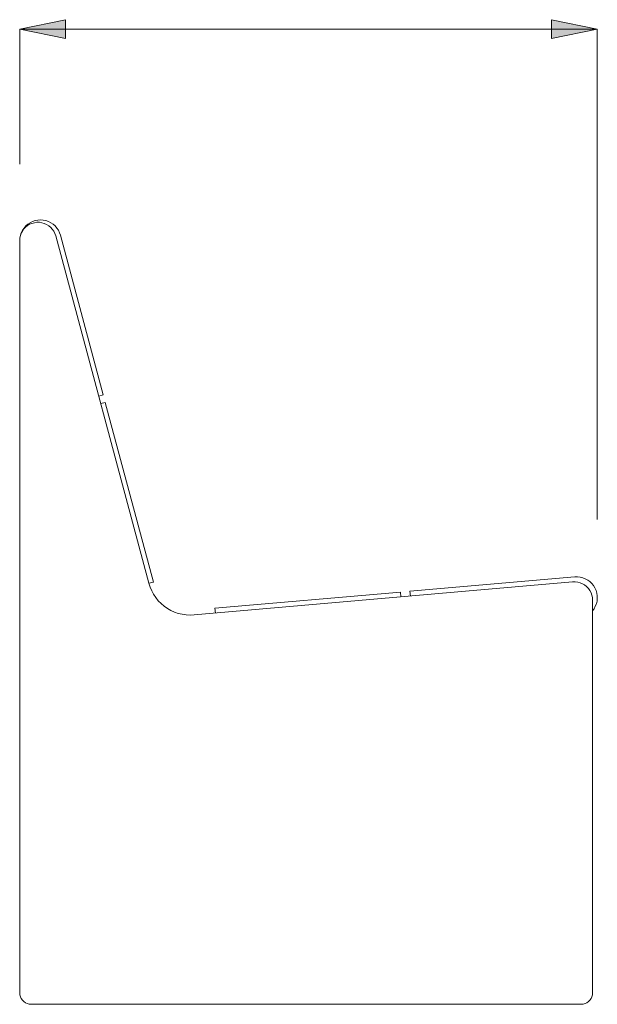
# Model space of a CAD drawing. Extents: x 0 to 1191, y 0 to 842.
# Drawn here: x 687 to 747, y 630 to 734 of the extents above; entities that cross this region are included whole.
import ezdxf

# ---------------------------------------------------------------- set-up
doc = ezdxf.new("R2010")
doc.units = 0
doc.header["$MEASUREMENT"] = 0
doc.layers.add('Capa 1', color=7, linetype='Continuous', lineweight=0)

msp = doc.modelspace()

# ---------------------------------------------------------------- hatches: boundary and pattern name
at = {"layer": 'Capa 1', "transparency": 33554687}
h = msp.add_hatch(color=253, dxfattribs=at)
h.dxf.hatch_style = 2
edge = h.paths.add_edge_path()
edge.add_spline(control_points=[(686.81, 732.88), (686.81, 732.88), (691.62, 733.86), (691.62, 733.86), (691.62, 733.86), (691.62, 731.9), (691.62, 731.9)], knot_values=[0, 0, 0, 0, 1, 1, 1, 2, 2, 2, 2], degree=3, periodic=0)
edge.add_line((691.62, 731.9), (686.81, 732.88))
edge = h.paths.add_edge_path()
edge.add_spline(control_points=[(747.43, 732.88), (747.43, 732.88), (742.62, 731.9), (742.62, 731.9), (742.62, 731.9), (742.62, 733.86), (742.62, 733.86)], knot_values=[0, 0, 0, 0, 1, 1, 1, 2, 2, 2, 2], degree=3, periodic=0)
edge.add_line((742.62, 733.86), (747.43, 732.88))

# ---------------------------------------------------------------- linework, layer by layer
at = {"layer": 'Capa 1', "color": 253, "lineweight": 9}
for points in [[(686.81, 732.88), (686.81, 732.88), (691.62, 733.86), (691.62, 733.86), (691.62, 733.86), (691.62, 731.9), (691.62, 731.9), (691.62, 731.9), (686.81, 732.88), (686.81, 732.88)], [(747.43, 732.88), (747.43, 732.88), (742.62, 731.9), (742.62, 731.9), (742.62, 731.9), (742.62, 733.86), (742.62, 733.86), (742.62, 733.86), (747.43, 732.88), (747.43, 732.88)]]:
    msp.add_open_spline(points, degree=3, knots=[0, 0, 0, 0, 1, 1, 1, 2, 2, 2, 3, 3, 3, 3], dxfattribs=at)
at = {"layer": 'Capa 1'}
for points in [[(686.81, 732.88), (686.81, 732.88), (691.62, 733.86), (691.62, 733.86), (691.62, 733.86), (691.62, 731.9), (691.62, 731.9)], [(747.43, 732.88), (747.43, 732.88), (742.62, 731.9), (742.62, 731.9), (742.62, 731.9), (742.62, 733.86), (742.62, 733.86)]]:
    msp.add_open_spline(points, degree=3, knots=[0, 0, 0, 0, 1, 1, 1, 2, 2, 2, 2], dxfattribs=at)
at = {"layer": 'Capa 1', "color": 253, "lineweight": 9}
for points in [[(747.43, 732.88), (747.43, 732.88), (686.81, 732.88), (686.81, 732.88)], [(686.81, 718.67), (686.81, 718.67), (686.81, 732.88), (686.81, 732.88)], [(747.43, 681.38), (747.43, 681.38), (747.43, 732.88), (747.43, 732.88)]]:
    msp.add_open_spline(points, degree=3, dxfattribs=at)
at = {"layer": 'Capa 1', "color": 7, "lineweight": 9}
for points, knots in [([(691.09, 711.22), (691.09, 711.22), (691, 711.49), (691, 711.49), (691, 711.49), (690.87, 711.75), (690.87, 711.75), (690.87, 711.75), (690.71, 711.98), (690.71, 711.98), (690.71, 711.98), (690.53, 712.2), (690.53, 712.2), (690.53, 712.2), (690.31, 712.39), (690.31, 712.39), (690.31, 712.39), (690.07, 712.54), (690.07, 712.54), (690.07, 712.54), (689.82, 712.67), (689.82, 712.67), (689.82, 712.67), (689.55, 712.76), (689.55, 712.76), (689.55, 712.76), (689.27, 712.82), (689.27, 712.82), (689.27, 712.82), (688.99, 712.84), (688.99, 712.84), (688.99, 712.84), (688.7, 712.82), (688.7, 712.82), (688.7, 712.82), (688.42, 712.76), (688.42, 712.76), (688.42, 712.76), (688.15, 712.67), (688.15, 712.67), (688.15, 712.67), (687.9, 712.54), (687.9, 712.54), (687.9, 712.54), (687.66, 712.39), (687.66, 712.39), (687.66, 712.39), (687.44, 712.2), (687.44, 712.2), (687.44, 712.2), (687.26, 711.98), (687.26, 711.98), (687.26, 711.98), (687.1, 711.75), (687.1, 711.75), (687.1, 711.75), (686.97, 711.49), (686.97, 711.49), (686.97, 711.49), (686.88, 711.22), (686.88, 711.22), (686.88, 711.22), (686.82, 710.94), (686.82, 710.94), (686.82, 710.94), (686.81, 710.66), (686.81, 710.66)], [0, 0, 0, 0, 1, 1, 1, 2, 2, 2, 3, 3, 3, 4, 4, 4, 5, 5, 5, 6, 6, 6, 7, 7, 7, 8, 8, 8, 9, 9, 9, 10, 10, 10, 11, 11, 11, 12, 12, 12, 13, 13, 13, 14, 14, 14, 15, 15, 15, 16, 16, 16, 17, 17, 17, 18, 18, 18, 19, 19, 19, 20, 20, 20, 21, 21, 21, 22, 22, 22, 22]), ([(690.59, 711.16), (690.59, 711.16), (690.5, 711.4), (690.5, 711.4), (690.5, 711.4), (690.38, 711.64), (690.38, 711.64), (690.38, 711.64), (690.23, 711.86), (690.23, 711.86), (690.23, 711.86), (690.06, 712.05), (690.06, 712.05), (690.06, 712.05), (689.85, 712.22), (689.85, 712.22), (689.85, 712.22), (689.63, 712.36), (689.63, 712.36), (689.63, 712.36), (689.39, 712.47), (689.39, 712.47), (689.39, 712.47), (689.14, 712.54), (689.14, 712.54), (689.14, 712.54), (688.87, 712.58), (688.87, 712.58), (688.87, 712.58), (688.61, 712.58), (688.61, 712.58), (688.61, 712.58), (688.35, 712.54), (688.35, 712.54), (688.35, 712.54), (688.09, 712.47), (688.09, 712.47), (688.09, 712.47), (687.85, 712.37), (687.85, 712.37), (687.85, 712.37), (687.63, 712.23), (687.63, 712.23), (687.63, 712.23), (687.42, 712.07), (687.42, 712.07), (687.42, 712.07), (687.24, 711.88), (687.24, 711.88), (687.24, 711.88), (687.09, 711.66), (687.09, 711.66), (687.09, 711.66), (686.97, 711.43), (686.97, 711.43), (686.97, 711.43), (686.88, 711.18), (686.88, 711.18), (686.88, 711.18), (686.82, 710.92), (686.82, 710.92), (686.82, 710.92), (686.81, 710.66), (686.81, 710.66)], [0, 0, 0, 0, 1, 1, 1, 2, 2, 2, 3, 3, 3, 4, 4, 4, 5, 5, 5, 6, 6, 6, 7, 7, 7, 8, 8, 8, 9, 9, 9, 10, 10, 10, 11, 11, 11, 12, 12, 12, 13, 13, 13, 14, 14, 14, 15, 15, 15, 16, 16, 16, 17, 17, 17, 18, 18, 18, 19, 19, 19, 20, 20, 20, 21, 21, 21, 21]), ([(746.94, 671.78), (746.94, 671.78), (747.1, 672), (747.1, 672), (747.1, 672), (747.23, 672.25), (747.23, 672.25), (747.23, 672.25), (747.34, 672.52), (747.34, 672.52), (747.34, 672.52), (747.41, 672.79), (747.41, 672.79), (747.41, 672.79), (747.44, 673.08), (747.44, 673.08), (747.44, 673.08), (747.43, 673.36), (747.43, 673.36), (747.43, 673.36), (747.39, 673.64), (747.39, 673.64), (747.39, 673.64), (747.31, 673.92), (747.31, 673.92), (747.31, 673.92), (747.19, 674.18), (747.19, 674.18), (747.19, 674.18), (747.04, 674.42), (747.04, 674.42), (747.04, 674.42), (746.87, 674.64), (746.87, 674.64), (746.87, 674.64), (746.66, 674.84), (746.66, 674.84), (746.66, 674.84), (746.43, 675.01), (746.43, 675.01), (746.43, 675.01), (746.18, 675.15), (746.18, 675.15), (746.18, 675.15), (745.91, 675.25), (745.91, 675.25), (745.91, 675.25), (745.64, 675.32), (745.64, 675.32), (745.64, 675.32), (745.35, 675.35), (745.35, 675.35), (745.35, 675.35), (745.07, 675.34), (745.07, 675.34)], [0, 0, 0, 0, 1, 1, 1, 2, 2, 2, 3, 3, 3, 4, 4, 4, 5, 5, 5, 6, 6, 6, 7, 7, 7, 8, 8, 8, 9, 9, 9, 10, 10, 10, 11, 11, 11, 12, 12, 12, 13, 13, 13, 14, 14, 14, 15, 15, 15, 16, 16, 16, 17, 17, 17, 18, 18, 18, 18]), ([(705.12, 671.34), (705.12, 671.34), (704.7, 671.33), (704.7, 671.33), (704.7, 671.33), (704.28, 671.35), (704.28, 671.35), (704.28, 671.35), (703.86, 671.41), (703.86, 671.41), (703.86, 671.41), (703.45, 671.51), (703.45, 671.51), (703.45, 671.51), (703.06, 671.64), (703.06, 671.64), (703.06, 671.64), (702.68, 671.82), (702.68, 671.82), (702.68, 671.82), (702.31, 672.03), (702.31, 672.03), (702.31, 672.03), (701.97, 672.27), (701.97, 672.27), (701.97, 672.27), (701.65, 672.54), (701.65, 672.54), (701.65, 672.54), (701.35, 672.84), (701.35, 672.84), (701.35, 672.84), (701.09, 673.16), (701.09, 673.16), (701.09, 673.16), (700.86, 673.51), (700.86, 673.51), (700.86, 673.51), (700.66, 673.88), (700.66, 673.88), (700.66, 673.88), (700.49, 674.27), (700.49, 674.27), (700.49, 674.27), (700.37, 674.67), (700.37, 674.67)], [0, 0, 0, 0, 1, 1, 1, 2, 2, 2, 3, 3, 3, 4, 4, 4, 5, 5, 5, 6, 6, 6, 7, 7, 7, 8, 8, 8, 9, 9, 9, 10, 10, 10, 11, 11, 11, 12, 12, 12, 13, 13, 13, 14, 14, 14, 15, 15, 15, 15]), ([(746.94, 672.9), (746.94, 672.9), (746.92, 673.17), (746.92, 673.17), (746.92, 673.17), (746.86, 673.43), (746.86, 673.43), (746.86, 673.43), (746.78, 673.68), (746.78, 673.68), (746.78, 673.68), (746.65, 673.91), (746.65, 673.91), (746.65, 673.91), (746.5, 674.13), (746.5, 674.13), (746.5, 674.13), (746.31, 674.32), (746.31, 674.32), (746.31, 674.32), (746.1, 674.49), (746.1, 674.49), (746.1, 674.49), (745.88, 674.62), (745.88, 674.62), (745.88, 674.62), (745.63, 674.72), (745.63, 674.72), (745.63, 674.72), (745.38, 674.79), (745.38, 674.79), (745.38, 674.79), (745.11, 674.82), (745.11, 674.82), (745.11, 674.82), (744.84, 674.82), (744.84, 674.82)], [0, 0, 0, 0, 1, 1, 1, 2, 2, 2, 3, 3, 3, 4, 4, 4, 5, 5, 5, 6, 6, 6, 7, 7, 7, 8, 8, 8, 9, 9, 9, 10, 10, 10, 11, 11, 11, 12, 12, 12, 12]), ([(686.81, 631.65), (686.81, 631.65), (686.82, 631.44), (686.82, 631.44), (686.82, 631.44), (686.88, 631.24), (686.88, 631.24), (686.88, 631.24), (686.97, 631.05), (686.97, 631.05), (686.97, 631.05), (687.09, 630.88), (687.09, 630.88), (687.09, 630.88), (687.24, 630.73), (687.24, 630.73), (687.24, 630.73), (687.41, 630.61), (687.41, 630.61), (687.41, 630.61), (687.6, 630.52), (687.6, 630.52), (687.6, 630.52), (687.8, 630.47), (687.8, 630.47), (687.8, 630.47), (688.01, 630.45), (688.01, 630.45)], [0, 0, 0, 0, 1, 1, 1, 2, 2, 2, 3, 3, 3, 4, 4, 4, 5, 5, 5, 6, 6, 6, 7, 7, 7, 8, 8, 8, 9, 9, 9, 9]), ([(745.73, 630.45), (745.73, 630.45), (745.94, 630.47), (745.94, 630.47), (745.94, 630.47), (746.15, 630.52), (746.15, 630.52), (746.15, 630.52), (746.34, 630.61), (746.34, 630.61), (746.34, 630.61), (746.51, 630.73), (746.51, 630.73), (746.51, 630.73), (746.66, 630.88), (746.66, 630.88), (746.66, 630.88), (746.78, 631.05), (746.78, 631.05), (746.78, 631.05), (746.87, 631.24), (746.87, 631.24), (746.87, 631.24), (746.92, 631.44), (746.92, 631.44), (746.92, 631.44), (746.94, 631.65), (746.94, 631.65)], [0, 0, 0, 0, 1, 1, 1, 2, 2, 2, 3, 3, 3, 4, 4, 4, 5, 5, 5, 6, 6, 6, 7, 7, 7, 8, 8, 8, 9, 9, 9, 9])]:
    msp.add_open_spline(points, degree=3, knots=knots, dxfattribs=at)
for points in [[(686.81, 710.66), (686.81, 710.66), (686.81, 631.65), (686.81, 631.65)], [(700.37, 674.67), (700.37, 674.67), (690.59, 711.16), (690.59, 711.16)], [(695.58, 694.45), (695.58, 694.45), (691.09, 711.22), (691.09, 711.22)], [(695.1, 694.32), (695.1, 694.32), (695.58, 694.45), (695.58, 694.45)], [(695.79, 693.67), (695.79, 693.67), (695.31, 693.55), (695.31, 693.55)], [(700.85, 674.8), (700.85, 674.8), (695.79, 693.67), (695.79, 693.67)], [(745.07, 675.34), (745.07, 675.34), (727.77, 673.83), (727.77, 673.83)], [(700.37, 674.67), (700.37, 674.67), (700.85, 674.8), (700.85, 674.8)], [(744.84, 674.82), (744.84, 674.82), (705.12, 671.34), (705.12, 671.34)], [(726.77, 673.74), (726.77, 673.74), (707.3, 672.04), (707.3, 672.04)], [(726.82, 673.24), (726.82, 673.24), (726.77, 673.74), (726.77, 673.74)], [(727.77, 673.83), (727.77, 673.83), (727.82, 673.33), (727.82, 673.33)], [(746.94, 631.65), (746.94, 631.65), (746.94, 672.9), (746.94, 672.9)], [(707.3, 672.04), (707.3, 672.04), (707.35, 671.54), (707.35, 671.54)], [(688.01, 630.45), (688.01, 630.45), (745.73, 630.45), (745.73, 630.45)]]:
    msp.add_open_spline(points, degree=3, dxfattribs=at)

doc.saveas('drawing.dxf')
